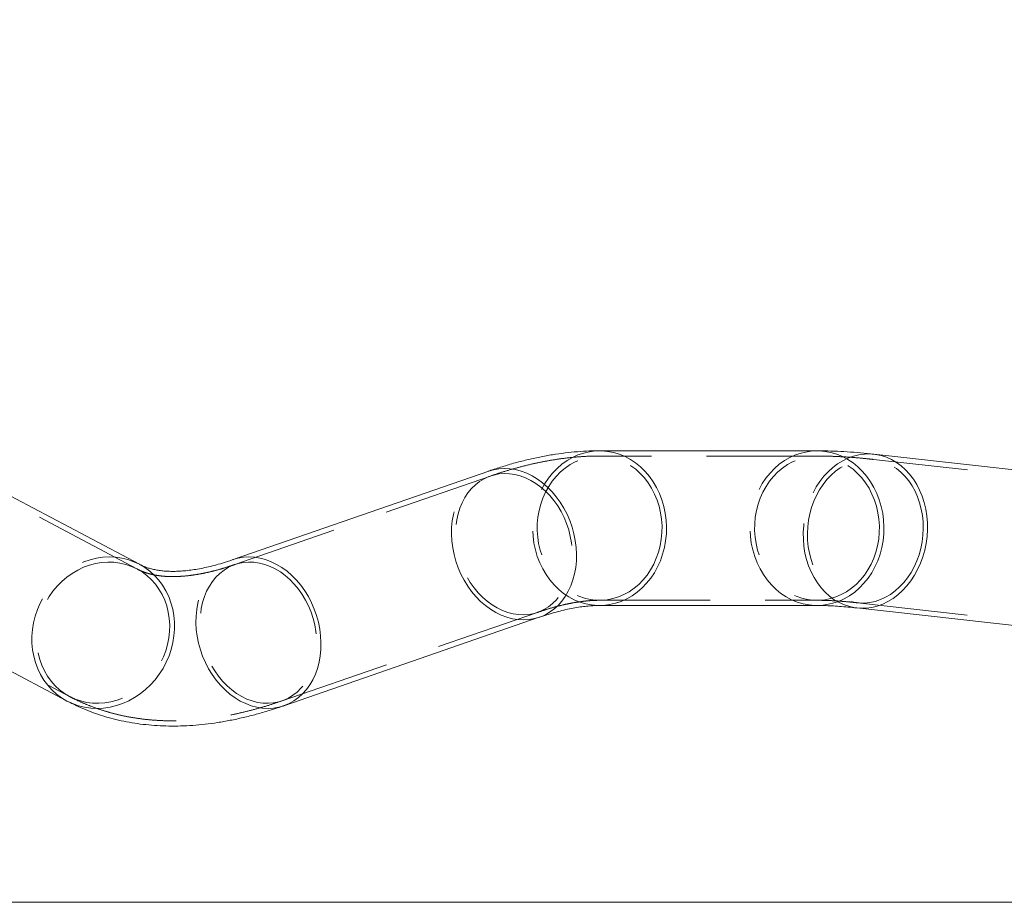
# Model space of a CAD drawing. Units: millimetres. Extents: x 0 to 2100, y 0 to 1488.
# Drawn here: x 622 to 678, y 1080 to 1131 of the extents above; entities that cross this region are included whole.
import ezdxf

# ---------------------------------------------------------------- set-up
doc = ezdxf.new("R2010")
doc.units = ezdxf.units.MM
doc.header["$LTSCALE"] = 50
doc.linetypes.add('HIDDEN', pattern=[0.1905, 0.127, -0.0635])
doc.layers.add('LE_NORM', color=179, linetype='Continuous', lineweight=40)
doc.styles.add('SLDTEXTSTYLE0', font='TXT', dxfattribs={"width": 0.605})
doc.dimstyles.new('SLDDIMSTYLE1', dxfattribs={"dimtxt": 17.5, "dimasz": 15, "dimexe": 0, "dimexo": 0.0625, "dimgap": 4.375, "dimtad": 1, "dimrnd": 1e-09, "dimzin": 12, "dimdsep": 46, "dimtxsty": 'SLDTEXTSTYLE0', "dimsah": 1, "dimcen": 0.09, "dimadec": 0, "dimazin": 3, "dimtfac": 1, "dimtofl": 0, "dimtmove": 0, "dimatfit": 3, "dimfxl": 0, "dimfrac": 2, "dimtolj": 1, "dimtzin": 12, "dimarcsym": 0})

# ---------------------------------------------------------------- blocks, each defined once
blk = doc.blocks.new('_D_16')
at = {"layer": 'LE_NORM'}
for p, q in [((235.406, 1085.334), (235.406, 1198.58)), ((955.406, 1085.334), (955.406, 1198.58)), ((235.406, 1193.627), (955.406, 1193.627))]:
    blk.add_line(p, q, dxfattribs=at)
for points in [[(235.406, 1193.627), (250.406, 1188.627), (250.406, 1198.627)], [(955.406, 1193.627), (940.406, 1198.627), (940.406, 1188.627)]]:
    blk.add_solid(points, dxfattribs=at)
at = {"layer": 'LE_NORM', "char_height": 17.5, "attachment_point": 1, "style": 'SLDTEXTSTYLE0'}
for s, insert in [('Valdempende zone vaste ondergrond', (411.79, 1216.186)), ('720', (746.137, 1216.186))]:
    blk.add_mtext(s, dxfattribs=dict(at, insert=insert))
blk = doc.blocks.new('_D_17')
at = {"layer": 'LE_NORM'}
for p, q in [((185.406, 1085.334), (185.406, 1239.508)), ((1005.406, 1085.334), (1005.406, 1239.508)), ((185.406, 1234.555), (1005.406, 1234.555))]:
    blk.add_line(p, q, dxfattribs=at)
for points in [[(185.406, 1234.555), (200.406, 1229.555), (200.406, 1239.555)], [(1005.406, 1234.555), (990.406, 1239.555), (990.406, 1229.555)]]:
    blk.add_solid(points, dxfattribs=at)
at = {"layer": 'LE_NORM', "char_height": 17.5, "attachment_point": 1, "style": 'SLDTEXTSTYLE0'}
for s, insert in [('Valdempende zone losse ondergrond', (431.538, 1284.336)), ('Obstakelvrije zone (vaste en losse ondergrond)', (369.596, 1257.114)), ('820', (788.332, 1257.114))]:
    blk.add_mtext(s, dxfattribs=dict(at, insert=insert))

msp = doc.modelspace()

# ---------------------------------------------------------------- linework, layer by layer
at = {"color": 7, "linetype": 'Continuous', "lineweight": 0}
for p, q in [((667.3806282, 1106.3257403), (654.8806282, 1106.3257403)), ((685.536768, 1104.4670479), (670.6541554, 1106.1294835)), ((628.416054, 1099.8019403), (618.8089914, 1104.8881664)), ((648.5025734, 1105.1602071), (633.8092847, 1100.0739811)), ((654.8806282, 1097.4357403), (667.3806282, 1097.4357403)), ((669.6672518, 1097.2944328), (684.5498644, 1095.6319971)), ((614.6493839, 1097.0313371), (624.2564466, 1091.9451111)), ((636.7173424, 1091.6730703), (651.4106311, 1096.7592964)), ((955.4064068, 1080.3807403), (599.8514068, 1080.3807403))]:
    msp.add_line(p, q, dxfattribs=at)
at = {"color": 7, "linetype": 'HIDDEN', "lineweight": 0}
for p, q in [((667.3806282, 1106.0257403), (654.8806282, 1106.0257403)), ((685.5034642, 1104.1689022), (670.6208516, 1105.8313378)), ((648.6007081, 1104.8767118), (633.9074194, 1099.7904858)), ((628.2756848, 1099.5368055), (618.6686222, 1104.6230315)), ((614.7897531, 1097.296472), (624.3968158, 1092.2102459)), ((654.8806282, 1097.7357403), (667.3806282, 1097.7357403)), ((669.7005557, 1097.5925785), (684.5831683, 1095.9301428)), ((636.6192077, 1091.9565656), (651.3124964, 1097.0427917))]:
    msp.add_line(p, q, dxfattribs=at)
at = {"color": 7, "linetype": 'HIDDEN', "lineweight": 0, "flags": 128}
for points in [[(657.9893782, 1099.8082403), (658.1417235, 1100.1482947), (658.2662463, 1100.5031297), (658.3618843, 1100.869718), (658.4278213, 1101.2449319), (658.463495, 1101.6255704), (658.4686009, 1102.0083858), (658.4430955, 1102.3901123), (658.3871964, 1102.767493), (658.3013805, 1103.1373082), (658.1863799, 1103.4964028), (658.0431759, 1103.8417131), (657.87299, 1104.1702931), (657.6772744, 1104.4793395), (657.4576988, 1104.7662155), (657.2161366, 1105.0284737), (656.9546486, 1105.2638765), (656.6754658, 1105.4704156), (656.3809701, 1105.6463289), (656.073674, 1105.7901155), (655.7561992, 1105.9005486), (655.4312544, 1105.9766862), (655.1016118, 1106.0178786), (654.7700839, 1106.0237744), (654.4394991, 1105.9943233), (654.1126778, 1105.9297766), (653.7924085, 1105.8306849), (653.4814234, 1105.6978937), (653.1823759, 1105.5325359), (652.8978173, 1105.3360222), (652.6301753, 1105.1100293), (652.3817333, 1104.8564853), (652.1546111, 1104.5775532), (651.9507463, 1104.2756129), (651.7718782, 1103.9532403), (651.6195328, 1103.613186), (651.49501, 1103.258351), (651.399372, 1102.8917627), (651.333435, 1102.5165487), (651.2977613, 1102.1359103), (651.2926554, 1101.7530948), (651.3181608, 1101.3713684), (651.3740599, 1100.9939877), (651.4598758, 1100.6241725), (651.5748764, 1100.2650779), (651.7180804, 1099.9197675), (651.8882663, 1099.5911875), (652.0839819, 1099.2821412), (652.3035575, 1098.9952651), (652.5451197, 1098.7330069), (652.8066077, 1098.4976041), (653.0857905, 1098.291065), (653.3802862, 1098.1151518), (653.6875823, 1097.9713652), (654.0050571, 1097.860932), (654.3300019, 1097.7847944), (654.6596445, 1097.743602), (654.9911724, 1097.7377062), (655.3217572, 1097.7671573), (655.6485785, 1097.8317041), (655.9688478, 1097.9307957), (656.2798329, 1098.063587), (656.5788804, 1098.2289448), (656.8634391, 1098.4254584), (657.1310811, 1098.6514513), (657.379523, 1098.9049954), (657.6066452, 1099.1839275), (657.81051, 1099.4858678), (657.9893782, 1099.8082403)], [(651.5468782, 1104.1032403), (651.7328313, 1104.4393582), (651.9441287, 1104.7548756), (652.1790691, 1105.0472521), (652.4357608, 1105.3141337), (652.7121372, 1105.5533717), (653.005973, 1105.7630398), (653.3149024, 1105.9414499), (653.6364381, 1106.0871656), (653.9679913, 1106.1990135), (654.3068925, 1106.2760934), (654.6504131, 1106.3177844), (654.8783568, 1106.3257396)], [(670.4893782, 1099.8082403), (670.6417235, 1100.1482947), (670.7662463, 1100.5031297), (670.8618843, 1100.869718), (670.9278213, 1101.2449319), (670.963495, 1101.6255704), (670.9686009, 1102.0083858), (670.9430955, 1102.3901123), (670.8871964, 1102.767493), (670.8013805, 1103.1373082), (670.6863799, 1103.4964028), (670.5431759, 1103.8417131), (670.37299, 1104.1702931), (670.1772744, 1104.4793395), (669.9576988, 1104.7662155), (669.7161366, 1105.0284737), (669.4546486, 1105.2638765), (669.1754658, 1105.4704156), (668.8809701, 1105.6463289), (668.573674, 1105.7901155), (668.2561992, 1105.9005486), (667.9312544, 1105.9766862), (667.6016118, 1106.0178786), (667.2700839, 1106.0237744), (666.9394991, 1105.9943233), (666.6126778, 1105.9297766), (666.2924085, 1105.8306849), (665.9814234, 1105.6978937), (665.6823759, 1105.5325359), (665.3978173, 1105.3360222), (665.1301753, 1105.1100293), (664.8817333, 1104.8564853), (664.6546111, 1104.5775532), (664.4507463, 1104.2756129), (664.2718782, 1103.9532403), (664.1195328, 1103.613186), (663.99501, 1103.258351), (663.899372, 1102.8917627), (663.833435, 1102.5165487), (663.7977613, 1102.1359103), (663.7926554, 1101.7530948), (663.8181608, 1101.3713684), (663.8740599, 1100.9939877), (663.9598758, 1100.6241725), (664.0748764, 1100.2650779), (664.2180804, 1099.9197675), (664.3882663, 1099.5911875), (664.5839819, 1099.2821412), (664.8035575, 1098.9952651), (665.0451197, 1098.7330069), (665.3066077, 1098.4976041), (665.5857905, 1098.291065), (665.8802862, 1098.1151518), (666.1875823, 1097.9713652), (666.5050571, 1097.860932), (666.8300019, 1097.7847944), (667.1596445, 1097.743602), (667.4911724, 1097.7377062), (667.8217572, 1097.7671573), (668.1485785, 1097.8317041), (668.4688478, 1097.9307957), (668.7798329, 1098.063587), (669.0788804, 1098.2289448), (669.3634391, 1098.4254584), (669.6310811, 1098.6514513), (669.879523, 1098.9049954), (670.1066452, 1099.1839275), (670.31051, 1099.4858678), (670.4893782, 1099.8082403)], [(664.0468782, 1104.1032403), (664.2328313, 1104.4393582), (664.4441287, 1104.7548756), (664.6790691, 1105.0472521), (664.9357608, 1105.3141337), (665.2121372, 1105.5533717), (665.505973, 1105.7630398), (665.8149024, 1105.9414499), (666.1364381, 1106.0871656), (666.4679913, 1106.1990135), (666.8068925, 1106.2760934), (667.1504131, 1106.3177844), (667.3806282, 1106.3257403)], [(672.9662059, 1099.6578687), (673.1198449, 1099.9978446), (673.2482375, 1100.3524446), (673.3502883, 1100.7186436), (673.4251267, 1101.0933171), (673.4721143, 1101.4732687), (673.49085, 1101.8552567), (673.4811741, 1102.2360221), (673.4431691, 1102.6123164), (673.3771593, 1102.9809291), (673.2837078, 1103.3387155), (673.163612, 1103.6826229), (673.0178964, 1104.0097173), (672.8478042, 1104.317208), (672.6547866, 1104.6024717), (672.4404904, 1104.8630745), (672.2067439, 1105.0967931), (671.9555413, 1105.3016335), (671.6890257, 1105.475848), (671.4094711, 1105.6179504), (671.1192623, 1105.7267282), (670.8208756, 1105.8012534), (670.5168564, 1105.8408902), (670.2097987, 1105.8453004), (669.9023221, 1105.8144463), (669.59705, 1105.7485913), (669.2965867, 1105.6482972), (669.0034958, 1105.5144196), (668.7202778, 1105.3481007), (668.4493489, 1105.1507596), (668.1930208, 1104.9240798), (667.9534802, 1104.6699953), (667.7327709, 1104.3906739), (667.5327758, 1104.0884987), (667.3552013, 1103.7660476), (667.2015624, 1103.4260717), (667.0731698, 1103.0714717), (666.9711189, 1102.7052728), (666.8962805, 1102.3305992), (666.849293, 1101.9506476), (666.8305572, 1101.5686597), (666.8402331, 1101.1878942), (666.8782381, 1100.8116), (666.9442479, 1100.4429872), (667.0376994, 1100.0852009), (667.1577953, 1099.7412934), (667.3035109, 1099.414199), (667.473603, 1099.1067083), (667.6666206, 1098.8214447), (667.8809168, 1098.5608418), (668.1146633, 1098.3271232), (668.365866, 1098.1222829), (668.6323815, 1097.9480683), (668.9119362, 1097.805966), (669.2021449, 1097.6971882), (669.5005317, 1097.622663), (669.8045508, 1097.5830262), (670.1116085, 1097.578616), (670.4190851, 1097.60947), (670.7243573, 1097.675325), (671.0248205, 1097.7756192), (671.3179114, 1097.9094968), (671.6011295, 1098.0758156), (671.8720583, 1098.2731568), (672.1283865, 1098.4998365), (672.367927, 1098.753921), (672.5886364, 1099.0332424), (672.7886314, 1099.3354177), (672.9662059, 1099.6578687)], [(667.1521493, 1103.9147151), (667.3367933, 1104.2509124), (667.5441739, 1104.5666676), (667.7726211, 1104.8594383), (668.0202958, 1105.1268674), (668.2852039, 1105.3668016), (668.5652123, 1105.5773092), (668.8580667, 1105.7566952), (669.1614091, 1105.9035154), (669.4727973, 1106.0165877), (669.7897241, 1106.0950016), (670.1096379, 1106.1381258), (670.4299627, 1106.1456131), (670.65409, 1106.1294908)], [(648.6078422, 1097.2180002), (648.3144369, 1097.4322868), (648.0342533, 1097.6749744), (647.7695473, 1097.9441091), (647.5224503, 1098.2375241), (647.2949515, 1098.5528567), (647.0888829, 1098.8875683), (646.9059034, 1099.2389639), (646.7474863, 1099.6042143), (646.6149072, 1099.9803786), (646.5092334, 1100.3644283), (646.4313158, 1100.7532712), (646.3817818, 1101.1437765), (646.3610301, 1101.5328002), (646.3692278, 1101.91721), (646.406309, 1102.293911), (646.471975, 1102.6598701), (646.5656972, 1103.0121408), (646.686721, 1103.3478869), (646.8340719, 1103.6644051), (647.0065636, 1103.959147), (647.2028073, 1104.2297396), (647.421223, 1104.4740042), (647.660052, 1104.6899741), (647.9173715, 1104.8759104), (648.1911096, 1105.0303161), (648.4790625, 1105.151948), (648.5025734, 1105.1602071)], [(651.2143323, 1104.4489666), (650.9221278, 1104.6253084), (650.6216857, 1104.7703769), (650.3155694, 1104.8829346), (650.0063906, 1104.962021), (649.6967869, 1105.0069615), (649.3893999, 1105.0173726), (649.0868521, 1104.9931656), (648.7917246, 1104.9345468), (648.5065355, 1104.8420165), (648.2337179, 1104.7163641), (647.9755993, 1104.5586617), (647.7343819, 1104.3702545), (647.5121237, 1104.1527502), (647.3107209, 1103.9080043), (647.1318919, 1103.638105), (646.9771623, 1103.3453549), (646.8478522, 1103.0322517), (646.7450649, 1102.7014667), (646.6696773, 1102.3558219), (646.6223326, 1101.9982664), (646.6034347, 1101.6318506), (646.6131448, 1101.2597008), (646.6513801, 1100.8849918), (646.7178145, 1100.5109207), (646.811881, 1100.1406789), (646.9327771, 1099.7774251), (647.0794715, 1099.4242585), (647.2507126, 1099.0841921), (647.4450393, 1098.7601274), (647.6607938, 1098.4548291), (647.8961354, 1098.170902), (648.1490561, 1097.9107683), (648.4173981, 1097.6766474), (648.6988721, 1097.4705369), (648.9910767, 1097.2941951), (649.2915187, 1097.1491265), (649.597635, 1097.0365689), (649.9068139, 1096.9574824), (650.2164175, 1096.912542), (650.5238045, 1096.9021308), (650.8263524, 1096.9263379), (651.1214798, 1096.9849566), (651.4066689, 1097.0774869), (651.6794866, 1097.2031393), (651.9376052, 1097.3608418), (652.1788226, 1097.5492489), (652.4010808, 1097.7667533), (652.6024835, 1098.0114991), (652.7813125, 1098.2813984), (652.9360422, 1098.5741485), (653.0653522, 1098.8872517), (653.1681395, 1099.2180368), (653.2435271, 1099.5636815), (653.2908719, 1099.921237), (653.3097698, 1100.2876528), (653.3000596, 1100.6598027), (653.2618243, 1101.0345116), (653.19539, 1101.4085827), (653.1013235, 1101.7788246), (652.9804273, 1102.1420784), (652.8337329, 1102.495245), (652.6624919, 1102.8353113), (652.4681651, 1103.159376), (652.2524106, 1103.4646743), (652.0170691, 1103.7486015), (651.7641484, 1104.0087352), (651.4958063, 1104.242856), (651.2143323, 1104.4489666)], [(654.8829667, 1097.4357411), (654.7654691, 1097.4377298), (654.4210221, 1097.4675357), (654.0802756, 1097.5328742), (653.7459731, 1097.6332192), (653.4208062, 1097.7677627), (653.1073929, 1097.9354215), (652.8082567, 1098.1348457), (652.5258059, 1098.3644296), (652.2623148, 1098.6223248), (652.0199048, 1098.9064548), (651.8005277, 1099.214532), (651.6059498, 1099.544076), (651.4377376, 1099.8924334), (651.2972456, 1100.2567995), (651.1856048, 1100.6342406), (651.1037142, 1101.0217178), (651.0522331, 1101.4161113), (651.031576, 1101.8142458), (651.0419092, 1102.2129156), (651.0831495, 1102.6089109), (651.1549648, 1102.9990435), (651.256777, 1103.3801721), (651.3877664, 1103.7492282), (651.5468782, 1104.1032403)], [(667.3806282, 1097.4357403), (667.2654691, 1097.4377298), (666.9210221, 1097.4675357), (666.5802756, 1097.5328742), (666.2459731, 1097.6332192), (665.9208062, 1097.7677627), (665.6073929, 1097.9354215), (665.3082567, 1098.1348457), (665.0258059, 1098.3644296), (664.7623148, 1098.6223248), (664.5199048, 1098.9064548), (664.3005277, 1099.214532), (664.1059498, 1099.544076), (663.9377376, 1099.8924334), (663.7972456, 1100.2567995), (663.6856048, 1100.6342406), (663.6037142, 1101.0217178), (663.5522331, 1101.4161113), (663.531576, 1101.8142458), (663.5419092, 1102.2129156), (663.5831495, 1102.6089109), (663.6549648, 1102.9990435), (663.756777, 1103.3801721), (663.8877664, 1103.7492282), (664.0468782, 1104.1032403)], [(669.6673849, 1097.2944179), (669.5732876, 1097.3065131), (669.2598601, 1097.370193), (668.9536858, 1097.4688303), (668.6572296, 1097.6016307), (668.3728785, 1097.7675251), (668.102922, 1097.9651777), (667.8495335, 1098.1929972), (667.6147531, 1098.4491493), (667.4004713, 1098.7315717), (667.2084132, 1099.0379903), (667.0401253, 1099.3659382), (666.8969624, 1099.7127748), (666.7800772, 1100.0757077), (666.6904109, 1100.4518147), (666.6286853, 1100.8380677), (666.5953974, 1101.2313567), (666.5908153, 1101.6285152), (666.6149758, 1102.0263455), (666.6676845, 1102.4216446), (666.7485168, 1102.8112297), (666.8568221, 1103.1919642), (666.9917283, 1103.5607825), (667.1521493, 1103.9147151)], [(623.9432588, 1092.1317742), (623.6540572, 1092.3460608), (623.3864511, 1092.5887484), (623.142595, 1092.8578831), (622.9244524, 1093.151298), (622.7337796, 1093.4666307), (622.5721117, 1093.8013423), (622.4407504, 1094.1527379), (622.3407535, 1094.5179882), (622.2729259, 1094.8941526), (622.2378138, 1095.2782023), (622.2356999, 1095.6670452), (622.2666013, 1096.0575505), (622.330269, 1096.4465742), (622.4261906, 1096.830984), (622.5535937, 1097.2076849), (622.7114525, 1097.573644), (622.898496, 1097.9259147), (623.1132183, 1098.2616608), (623.3538906, 1098.5781791), (623.6185751, 1098.872921), (623.9051407, 1099.1435136), (624.2112801, 1099.3877782), (624.5345286, 1099.603748), (624.8722835, 1099.7896844), (625.2218254, 1099.9440901), (625.58034, 1100.065722), (625.9449407, 1100.1536008), (626.312692, 1100.207019), (626.680633, 1100.2255464), (627.0458012, 1100.2090339), (627.4052566, 1100.1576145), (627.7561049, 1100.0717021), (628.0955214, 1099.9519884), (628.416054, 1099.8019403)], [(628.567735, 1099.3627405), (628.2713767, 1099.5390823), (627.9585085, 1099.6841509), (627.6317997, 1099.7967085), (627.2940378, 1099.875795), (626.9481044, 1099.9207355), (626.5969509, 1099.9311466), (626.2435731, 1099.9069395), (625.8909861, 1099.8483208), (625.5421979, 1099.7557905), (625.2001842, 1099.6301381), (624.8678631, 1099.4724356), (624.5480698, 1099.2840285), (624.2435325, 1099.0665242), (623.9568496, 1098.8217783), (623.6904669, 1098.551879), (623.4466571, 1098.2591289), (623.2275003, 1097.9460257), (623.0348662, 1097.6152407), (622.8703984, 1097.2695959), (622.7355, 1096.9120404), (622.631322, 1096.5456246), (622.5587531, 1096.1734747), (622.5184124, 1095.7987658), (622.5106442, 1095.4246947), (622.5355148, 1095.0544528), (622.5928118, 1094.691199), (622.6820466, 1094.3380324), (622.8024577, 1093.9979661), (622.953018, 1093.6739014), (623.1324427, 1093.3686031), (623.3392012, 1093.0846759), (623.5715295, 1092.8245423), (623.8274454, 1092.5904214), (624.1047656, 1092.3843109), (624.4011239, 1092.2079691), (624.7139921, 1092.0629005), (625.0407009, 1091.9503429), (625.3784628, 1091.8712564), (625.7243962, 1091.8263159), (626.0755497, 1091.8159048), (626.4289275, 1091.8401119), (626.7815145, 1091.8987306), (627.1303027, 1091.9912609), (627.4723164, 1092.1169133), (627.8046375, 1092.2746158), (628.1244308, 1092.4630229), (628.4289681, 1092.6805272), (628.715651, 1092.9252731), (628.9820337, 1093.1951724), (629.2258435, 1093.4879225), (629.4450003, 1093.8010257), (629.6376344, 1094.1318107), (629.8021022, 1094.4774555), (629.9370006, 1094.835011), (630.0411786, 1095.2014268), (630.1137475, 1095.5735767), (630.1540882, 1095.9482856), (630.1618564, 1096.3223567), (630.1369858, 1096.6925985), (630.0796888, 1097.0558524), (629.990454, 1097.409019), (629.8700429, 1097.7490853), (629.7194826, 1098.07315), (629.5400579, 1098.3784483), (629.3332994, 1098.6623755), (629.1009711, 1098.9225091), (628.8450552, 1099.15663), (628.567735, 1099.3627405)], [(633.9145536, 1092.1317742), (633.6211482, 1092.3460608), (633.3409646, 1092.5887484), (633.0762587, 1092.8578831), (632.8291616, 1093.151298), (632.6016629, 1093.4666307), (632.3955942, 1093.8013423), (632.2126147, 1094.1527379), (632.0541977, 1094.5179882), (631.9216185, 1094.8941526), (631.8159447, 1095.2782023), (631.7380272, 1095.6670452), (631.6884931, 1096.0575505), (631.6677414, 1096.4465742), (631.6759391, 1096.830984), (631.7130203, 1097.2076849), (631.7786863, 1097.573644), (631.8724085, 1097.9259147), (631.9934323, 1098.2616608), (632.1407833, 1098.5781791), (632.313275, 1098.872921), (632.5095187, 1099.1435136), (632.7279343, 1099.3877782), (632.9667633, 1099.603748), (633.2240828, 1099.7896844), (633.497821, 1099.9440901), (633.7857738, 1100.065722), (633.8106019, 1100.0744366)], [(636.5210436, 1099.3627405), (636.2288391, 1099.5390823), (635.9283971, 1099.6841509), (635.6222808, 1099.7967085), (635.3131019, 1099.875795), (635.0034982, 1099.9207355), (634.6961112, 1099.9311466), (634.3935634, 1099.9069395), (634.098436, 1099.8483208), (633.8132469, 1099.7557905), (633.5404292, 1099.6301381), (633.2823106, 1099.4724356), (633.0410932, 1099.2840285), (632.818835, 1099.0665242), (632.6174323, 1098.8217783), (632.4386032, 1098.551879), (632.2838736, 1098.2591289), (632.1545636, 1097.9460257), (632.0517762, 1097.6152407), (631.9763886, 1097.2695959), (631.9290439, 1096.9120404), (631.910146, 1096.5456246), (631.9198561, 1096.1734747), (631.9580915, 1095.7987658), (632.0245258, 1095.4246947), (632.1185923, 1095.0544528), (632.2394885, 1094.691199), (632.3861829, 1094.3380324), (632.5574239, 1093.9979661), (632.7517506, 1093.6739014), (632.9675052, 1093.3686031), (633.2028467, 1093.0846759), (633.4557674, 1092.8245423), (633.7241095, 1092.5904214), (634.0055835, 1092.3843109), (634.297788, 1092.2079691), (634.59823, 1092.0629005), (634.9043463, 1091.9503429), (635.2135252, 1091.8712564), (635.5231289, 1091.8263159), (635.8305159, 1091.8159048), (636.1330637, 1091.8401119), (636.4281911, 1091.8987306), (636.7133803, 1091.9912609), (636.9861979, 1092.1169133), (637.2443165, 1092.2746158), (637.4855339, 1092.4630229), (637.7077921, 1092.6805272), (637.9091949, 1092.9252731), (638.0880239, 1093.1951724), (638.2427535, 1093.4879225), (638.3720636, 1093.8010257), (638.4748509, 1094.1318107), (638.5502385, 1094.4774555), (638.5975832, 1094.835011), (638.6164811, 1095.2014268), (638.606771, 1095.5735767), (638.5685356, 1095.9482856), (638.5021013, 1096.3223567), (638.4080348, 1096.6925985), (638.2871386, 1097.0558524), (638.1404443, 1097.409019), (637.9692032, 1097.7490853), (637.7748765, 1098.07315), (637.559122, 1098.3784483), (637.3237804, 1098.6623755), (637.0708597, 1098.9225091), (636.8025177, 1099.15663), (636.5210436, 1099.3627405)], [(651.4106311, 1096.7592964), (651.1342928, 1096.6796766), (650.8249615, 1096.6262585), (650.5086388, 1096.607731), (650.1878714, 1096.6242435), (649.8652419, 1096.675663), (649.543348, 1096.7615754), (649.2247814, 1096.881289), (648.912107, 1097.0338401), (648.6078422, 1097.2180002)], [(624.2564466, 1091.9451111), (624.2517273, 1091.947614), (623.9432588, 1092.1317742)], [(636.7172167, 1091.6730268), (636.4410041, 1091.5934506), (636.1316729, 1091.5400324), (635.8153501, 1091.521505), (635.4945827, 1091.5380175), (635.1719532, 1091.5894369), (634.8500593, 1091.6753493), (634.5314927, 1091.795063), (634.2188183, 1091.947614), (633.9145536, 1092.1317742)]]:
    msp.add_lwpolyline(points, dxfattribs=at)
at = {"color": 8, "linetype": 'Continuous', "lineweight": 0, "flags": 128}
for points in [[(654.8783568, 1106.3257396), (654.9957872, 1106.3237509), (655.3402342, 1106.2939449), (655.6809807, 1106.2286064), (656.0152832, 1106.1282615), (656.3404501, 1105.9937179), (656.6538634, 1105.8260592), (656.9529997, 1105.626635), (657.2354504, 1105.3970511), (657.4989415, 1105.1391559), (657.7413515, 1104.8550259), (657.9607286, 1104.5469487), (658.1553065, 1104.2174047), (658.3235187, 1103.8690473), (658.4640107, 1103.5046812), (658.5756515, 1103.1272401), (658.6575421, 1102.7397629), (658.7090232, 1102.3453693), (658.7296803, 1101.9472349), (658.7193471, 1101.5485651), (658.6781068, 1101.1525697), (658.6062915, 1100.7624372), (658.5044793, 1100.3813085), (658.3734899, 1100.0122524), (658.2143782, 1099.6582403), (658.028425, 1099.3221225), (657.8171276, 1099.0066051), (657.5821872, 1098.7142286), (657.3254955, 1098.4473469), (657.0491191, 1098.208109), (656.7552833, 1097.9984409), (656.4463539, 1097.8200308), (656.1248182, 1097.6743151), (655.793265, 1097.5624671), (655.4543638, 1097.4853873), (655.1108432, 1097.4436963), (654.8829667, 1097.4357411)], [(667.3806282, 1106.3257403), (667.4957872, 1106.3237509), (667.8402342, 1106.2939449), (668.1809807, 1106.2286064), (668.5152832, 1106.1282615), (668.8404501, 1105.9937179), (669.1538634, 1105.8260592), (669.4529997, 1105.626635), (669.7354504, 1105.3970511), (669.9989415, 1105.1391559), (670.2413515, 1104.8550259), (670.4607286, 1104.5469487), (670.6553065, 1104.2174047), (670.8235187, 1103.8690473), (670.9640107, 1103.5046812), (671.0756515, 1103.1272401), (671.1575421, 1102.7397629), (671.2090232, 1102.3453693), (671.2296803, 1101.9472349), (671.2193471, 1101.5485651), (671.1781068, 1101.1525697), (671.1062915, 1100.7624372), (671.0044793, 1100.3813085), (670.8734899, 1100.0122524), (670.7143782, 1099.6582403), (670.528425, 1099.3221225), (670.3171276, 1099.0066051), (670.0821872, 1098.7142286), (669.8254955, 1098.4473469), (669.5491191, 1098.208109), (669.2552833, 1097.9984409), (668.9463539, 1097.8200308), (668.6248182, 1097.6743151), (668.293265, 1097.5624671), (667.9543638, 1097.4853873), (667.6108432, 1097.4436963), (667.3806282, 1097.4357403)], [(670.65409, 1106.1294908), (670.7481197, 1106.1174032), (671.0615471, 1106.0537233), (671.3677215, 1105.955086), (671.6641776, 1105.8222856), (671.9485287, 1105.6563912), (672.2184853, 1105.4587386), (672.4718738, 1105.2309191), (672.7066541, 1104.974767), (672.9209359, 1104.6923447), (673.112994, 1104.385926), (673.281282, 1104.0579781), (673.4244449, 1103.7111415), (673.54133, 1103.3482086), (673.6309964, 1102.9721016), (673.692722, 1102.5858487), (673.7260098, 1102.1925597), (673.730592, 1101.7954011), (673.7064314, 1101.3975708), (673.6537228, 1101.0022717), (673.5728904, 1100.6126866), (673.4645851, 1100.2319522), (673.3296789, 1099.8631339), (673.1692579, 1099.5092012), (672.9846139, 1099.1730039), (672.7772334, 1098.8572487), (672.5487861, 1098.564478), (672.3011114, 1098.2970489), (672.0362034, 1098.0571147), (671.7561949, 1097.8466071), (671.4633406, 1097.6672211), (671.1599981, 1097.5204009), (670.8486099, 1097.4073286), (670.5316831, 1097.3289147), (670.2117694, 1097.2857905), (669.8914445, 1097.2783032), (669.6673849, 1097.2944179)], [(648.5025734, 1105.1602071), (648.7789117, 1105.2398268), (649.0882429, 1105.293245), (649.4045657, 1105.3117724), (649.7253331, 1105.2952599), (650.0479626, 1105.2438405), (650.3698564, 1105.1579281), (650.6884231, 1105.0382144), (651.0010975, 1104.8856634), (651.3053622, 1104.7015032), (651.5987676, 1104.4872167), (651.8789511, 1104.244529), (652.1436571, 1103.9753943), (652.3907542, 1103.6819794), (652.6182529, 1103.3666467), (652.8243216, 1103.0319351), (653.0073011, 1102.6805395), (653.1657181, 1102.3152892), (653.2982973, 1101.9391248), (653.403971, 1101.5550752), (653.4818886, 1101.1662323), (653.5314227, 1100.7757269), (653.5521744, 1100.3867033), (653.5439766, 1100.0022934), (653.5068955, 1099.6255925), (653.4412294, 1099.2596334), (653.3475072, 1098.9073627), (653.2264835, 1098.5716166), (653.0791325, 1098.2550984), (652.9066408, 1097.9603564), (652.7103971, 1097.6897638), (652.4919815, 1097.4454993), (652.2531525, 1097.2295294), (651.995833, 1097.0435931), (651.7220948, 1096.8891874), (651.4341419, 1096.7675554), (651.4106311, 1096.7592964)], [(633.8106019, 1100.0744366), (634.085623, 1100.1536008), (634.3949542, 1100.207019), (634.711277, 1100.2255464), (635.0320444, 1100.2090339), (635.3546739, 1100.1576145), (635.6765678, 1100.0717021), (635.9951344, 1099.9519884), (636.3078088, 1099.7994374), (636.6120736, 1099.6152772), (636.9054789, 1099.4009906), (637.1856625, 1099.158303), (637.4503684, 1098.8891683), (637.6974655, 1098.5957534), (637.9249642, 1098.2804207), (638.1310329, 1097.9457091), (638.3140124, 1097.5943135), (638.4724295, 1097.2290632), (638.6050086, 1096.8528988), (638.7106824, 1096.4688491), (638.7886, 1096.0800062), (638.838134, 1095.6895009), (638.8588857, 1095.3004772), (638.850688, 1094.9160674), (638.8136068, 1094.5393665), (638.7479408, 1094.1734074), (638.6542186, 1093.8211367), (638.5331948, 1093.4853906), (638.3858439, 1093.1688723), (638.2133522, 1092.8741304), (638.0171085, 1092.6035378), (637.7986928, 1092.3592732), (637.5598638, 1092.1433034), (637.3025443, 1091.957367), (637.0288062, 1091.8029613), (636.7408533, 1091.6813294), (636.7172167, 1091.6730268)], [(628.416054, 1099.8019403), (628.4207733, 1099.7994374), (628.7292418, 1099.6152772), (629.0184433, 1099.4009906), (629.2860495, 1099.158303), (629.5299055, 1098.8891683), (629.7480482, 1098.5957534), (629.938721, 1098.2804207), (630.1003889, 1097.9457091), (630.2317502, 1097.5943135), (630.3317471, 1097.2290632), (630.3995747, 1096.8528988), (630.4346868, 1096.4688491), (630.4368007, 1096.0800062), (630.4058993, 1095.6895009), (630.3422316, 1095.3004772), (630.24631, 1094.9160674), (630.1189069, 1094.5393665), (629.9610481, 1094.1734074), (629.7740046, 1093.8211367), (629.5592823, 1093.4853906), (629.31861, 1093.1688723), (629.0539255, 1092.8741304), (628.7673599, 1092.6035378), (628.4612205, 1092.3592732), (628.137972, 1092.1433034), (627.8002171, 1091.957367), (627.4506752, 1091.8029613), (627.0921606, 1091.6813294), (626.7275599, 1091.5934506), (626.3598086, 1091.5400324), (625.9918676, 1091.521505), (625.6266994, 1091.5380175), (625.267244, 1091.5894369), (624.9163957, 1091.6753493), (624.5769792, 1091.795063), (624.2564466, 1091.9451111)]]:
    msp.add_lwpolyline(points, dxfattribs=at)
at = {"color": 7, "linetype": 'Continuous', "lineweight": 0}
for points, knots in [([(654.8806282, 1106.3257403), (654.7455778, 1106.3246787), (654.3795253, 1106.321801), (653.7769072, 1106.2918612), (653.0691484, 1106.2284119), (652.3497753, 1106.1337917), (651.6185838, 1106.0082859), (650.8764498, 1105.8516428), (650.1244013, 1105.6640264), (649.3751294, 1105.4487679), (648.8331854, 1105.2740239), (648.5452893, 1105.1749125), (648.5025734, 1105.1602071)], [0, 0, 0, 0, 0.0648172525, 0.1756864456, 0.2876007651, 0.4009952268, 0.5157677387, 0.6317862779, 0.7488915618, 0.8669072738, 0.9802526699, 1, 1, 1, 1]), ([(670.6541554, 1106.1294835), (670.5245719, 1106.1435348), (670.1336608, 1106.1859229), (669.4931473, 1106.2427649), (668.7370626, 1106.292131), (668.0320411, 1106.320805), (667.5854353, 1106.3241886), (667.3806282, 1106.3257403)], [0, 0, 0, 0, 0.1131950415, 0.3414724515, 0.571314963, 0.8034110182, 1, 1, 1, 1]), ([(633.8092847, 1100.0739811), (633.7206297, 1100.0438026), (633.4690629, 1099.9581687), (633.0678956, 1099.834863), (632.6122312, 1099.7106341), (632.1760313, 1099.6085152), (631.7596179, 1099.5273533), (631.36357, 1099.4664041), (630.9882012, 1099.4246962), (630.63368, 1099.4012283), (630.2999674, 1099.3949498), (629.9867767, 1099.4048135), (629.6935058, 1099.4298347), (629.4191432, 1099.4691857), (629.1621553, 1099.5223667), (628.9202239, 1099.5894162), (628.6902494, 1099.6715725), (628.5259515, 1099.7448388), (628.43642, 1099.7913584), (628.416054, 1099.8019403)], [0, 0, 0, 0, 0.0322215667, 0.0914316044, 0.1505605922, 0.2096614028, 0.26878201, 0.3280006145, 0.3874234139, 0.4471875001, 0.5074699862, 0.5685007492, 0.6305807712, 0.6941093875, 0.7596260213, 0.8278756, 0.8999105678, 0.9772323338, 1, 1, 1, 1]), ([(651.4106311, 1096.7592964), (651.4992861, 1096.7894748), (651.7508528, 1096.8751087), (652.1520205, 1096.9984146), (652.6076832, 1097.1226424), (653.0438897, 1097.2247657), (653.4602787, 1097.3059114), (653.8564178, 1097.3669209), (654.2314442, 1097.4084024), (654.5746926, 1097.4318645), (654.7821885, 1097.4344932), (654.8806282, 1097.4357403)], [0, 0, 0, 0, 0.0642973588, 0.1824495601, 0.3004400282, 0.4183742695, 0.5363480145, 0.6545173106, 0.7730940727, 0.8923518644, 1, 1, 1, 1]), ([(667.3806282, 1097.4357403), (667.4552148, 1097.4354054), (667.6573551, 1097.4344979), (668.010488, 1097.4246783), (668.4473285, 1097.4029589), (668.9146559, 1097.3692717), (669.3250358, 1097.3316923), (669.5822165, 1097.3036912), (669.6672518, 1097.2944328)], [0, 0, 0, 0, 0.1134008998, 0.3073326493, 0.5030665859, 0.7010619443, 0.9011577804, 1, 1, 1, 1]), ([(624.2564466, 1091.9451111), (624.3764239, 1091.8831686), (624.6761505, 1091.7284246), (625.1689718, 1091.5059653), (625.7365052, 1091.2820218), (626.3186772, 1091.0862465), (626.9151845, 1090.9181765), (627.5259819, 1090.7781691), (628.1509655, 1090.6664392), (628.7900825, 1090.5833037), (629.443269, 1090.5291119), (630.1104263, 1090.5042541), (630.7913832, 1090.5091393), (631.4858597, 1090.5441728), (632.1934368, 1090.6097248), (632.9135357, 1090.7060978), (633.6454115, 1090.8334894), (634.3881669, 1090.9919809), (635.1407757, 1091.1814602), (635.890467, 1091.3984641), (636.4173642, 1091.5696001), (636.6899605, 1091.6636256), (636.7173424, 1091.6730703)], [0, 0, 0, 0, 0.03275666327, 0.08183243836, 0.13107018259, 0.18060782181, 0.23053313368, 0.28092961847, 0.33187464838, 0.38343743081, 0.43567661815, 0.48863767246, 0.54235019171, 0.59682551347, 0.65205500158, 0.70800945147, 0.76463997447, 0.82188052096, 0.8796519015, 0.9378668476, 0.99375882188, 1, 1, 1, 1])]:
    msp.add_open_spline(points, degree=3, knots=knots, dxfattribs=at)
at = {"color": 7, "linetype": 'HIDDEN', "lineweight": 0}
for points, knots in [([(654.8806282, 1106.0257403), (654.7481798, 1106.0246986), (654.3873213, 1106.0218604), (653.7922428, 1105.9921922), (653.0917784, 1105.92906), (652.37967, 1105.8348666), (651.6557883, 1105.7099227), (650.9210229, 1105.5540105), (650.1764029, 1105.367309), (649.4346752, 1105.1532481), (648.9080283, 1104.9826428), (648.633046, 1104.8878584), (648.6007081, 1104.8767118)], [0, 0, 0, 0, 0.06475055838, 0.17641437199, 0.2890873383, 0.40318471467, 0.51859714328, 0.63518766036, 0.75279543824, 0.87124622844, 0.98485857245, 1, 1, 1, 1]), ([(670.6208516, 1105.8313378), (670.492333, 1105.8452737), (670.1056063, 1105.8872083), (669.4727261, 1105.943397), (668.7269466, 1105.9921902), (668.0285978, 1106.0207714), (667.5856774, 1106.0241679), (667.3806282, 1106.0257403)], [0, 0, 0, 0, 0.1132373586, 0.3407438545, 0.5697138201, 0.8007997626, 1, 1, 1, 1]), ([(633.9074194, 1099.7904858), (633.8171432, 1099.7597555), (633.5604382, 1099.6723724), (633.1502147, 1099.5462991), (632.6830325, 1099.4190077), (632.2347349, 1099.3141908), (631.8056265, 1099.230749), (631.3962632, 1099.1680051), (631.0069307, 1099.1250616), (630.6377769, 1099.1010022), (630.2887418, 1099.0948731), (629.9595159, 1099.105738), (629.649475, 1099.1327411), (629.3575894, 1099.1752054), (629.0823229, 1099.2328078), (628.8214028, 1099.3057784), (628.5719019, 1099.3955444), (628.3936993, 1099.4754146), (628.2967627, 1099.5258408), (628.2756848, 1099.5368055)], [0, 0, 0, 0, 0.0322337212, 0.0916582336, 0.151012474, 0.2103496743, 0.2697128352, 0.3291817969, 0.3888598372, 0.4488800863, 0.5094141352, 0.5706838755, 0.6329781856, 0.6966770017, 0.7622866392, 0.8304915071, 0.9022251822, 0.9787398648, 1, 1, 1, 1]), ([(651.3124964, 1097.0427917), (651.4027726, 1097.0735219), (651.6594775, 1097.160905), (652.0697015, 1097.2869786), (652.5368819, 1097.4142688), (652.9851858, 1097.5190902), (653.4142709, 1097.6025153), (653.8237217, 1097.6653217), (654.2127255, 1097.7080303), (654.5665053, 1097.7318559), (654.7807265, 1097.7345049), (654.8806282, 1097.7357403)], [0, 0, 0, 0, 0.0642963278, 0.1828298942, 0.3012232895, 0.4195826952, 0.5379938841, 0.656616113, 0.7756553894, 0.8953772665, 1, 1, 1, 1]), ([(667.3806282, 1097.7357403), (667.4567117, 1097.7353984), (667.6638605, 1097.7344674), (668.0252038, 1097.7243807), (668.4720232, 1097.7020542), (668.9489754, 1097.6675017), (669.3624295, 1097.6294391), (669.6190148, 1097.6014676), (669.7005557, 1097.5925785)], [0, 0, 0, 0, 0.1134128831, 0.3087834009, 0.5058584713, 0.7050744414, 0.906274954, 1, 1, 1, 1]), ([(624.3968158, 1092.2102459), (624.513713, 1092.1498951), (624.8080462, 1091.9979389), (625.2931175, 1091.7791819), (625.8538228, 1091.5585733), (626.4292916, 1091.3660895), (627.0192383, 1091.2012761), (627.6236293, 1091.0644962), (628.2423646, 1090.9559735), (628.8753856, 1090.8760334), (629.5226108, 1090.8250315), (630.1839123, 1090.8033596), (630.8590773, 1090.8114212), (631.5477755, 1090.8496057), (632.2495331, 1090.9182611), (632.9637164, 1091.0176424), (633.6895415, 1091.1479532), (634.4260602, 1091.309048), (635.1723151, 1091.5014592), (635.903856, 1091.715717), (636.3880355, 1091.8787333), (636.6192077, 1091.9565656)], [0, 0, 0, 0, 0.0326932692, 0.0823177707, 0.1321063867, 0.1821998229, 0.2326868217, 0.2836509991, 0.3351688038, 0.38730732, 0.4401217732, 0.4936528878, 0.5479243506, 0.6029407331, 0.6586862914, 0.7151250465, 0.7722024129, 0.8298484013, 0.8879821052, 0.946516908, 1, 1, 1, 1])]:
    msp.add_open_spline(points, degree=3, knots=knots, dxfattribs=at)

# ---------------------------------------------------------------- dimensions: what is measured, and where the dimension line sits
at = {"layer": 'LE_NORM'}
for base, p1, p2, text, picture, middle in [((1005.4064068, 1234.5552636), (185.4064068, 1080.3807403), (1005.4064068, 1080.3807403), 'Valdempende zone losse ondergrond\\PObstakelvrije zone (vaste en losse ondergrond) <>', '_D_17', (595.4064068, 1234.5552636)), ((955.4064068, 1193.6269451), (235.4064068, 1080.3807403), (955.4064068, 1080.3807403), 'Valdempende zone vaste ondergrond <>', '_D_16', (595.4064068, 1193.6269451))]:
    dim = msp.add_linear_dim(base=base, p1=p1, p2=p2, text=text, dimstyle='SLDDIMSTYLE1', dxfattribs=at)
    dim.commit()
    dim.dimension.update_dxf_attribs({"geometry": picture, "text_midpoint": middle, "dimtype": 160})

doc.saveas('drawing.dxf')
